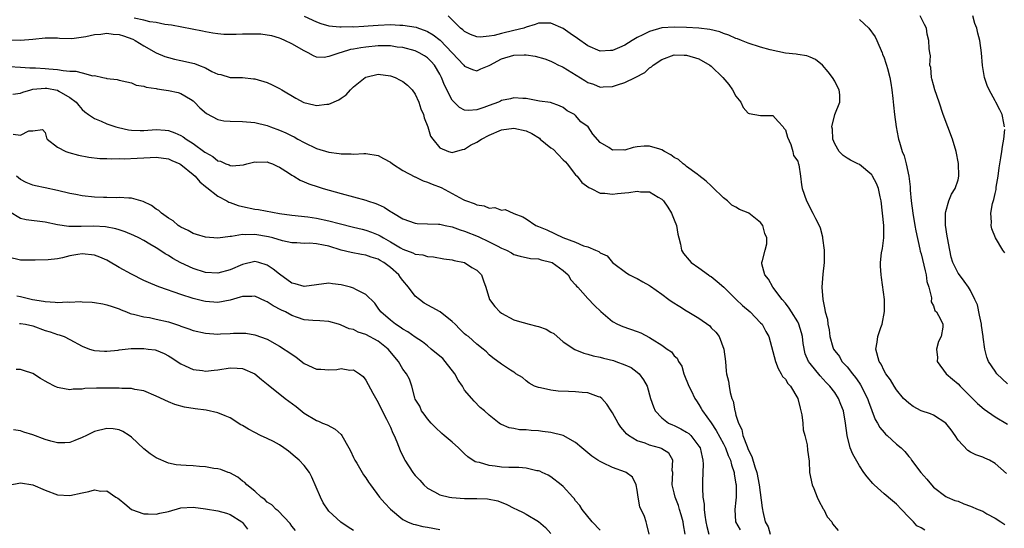
# Model space of a CAD drawing. Units: inches. Extents: x 2616000 to 2619000, y 1515000 to 1518000.
# Drawn here: x 2618021 to 2618180, y 1516070 to 1516152 of the extents above; entities that cross this region are included whole.
import ezdxf

# ---------------------------------------------------------------- set-up
doc = ezdxf.new("R2010")
doc.units = ezdxf.units.IN
doc.header["$MEASUREMENT"] = 0
doc.layers.add('LD26161515_2ft', color=93, linetype='Continuous')

msp = doc.modelspace()

# ---------------------------------------------------------------- linework, layer by layer
at = {"layer": 'LD26161515_2ft'}
for points, elevation in [([(2618167.63, 1516069.63), (2618167, 1516070.01), (2618166.33, 1516070.33), (2618165.76, 1516071), (2618165, 1516071.75), (2618163.85, 1516073), (2618163, 1516073.88), (2618162.38, 1516074.38), (2618161, 1516075.54), (2618159.38, 1516077), (2618159.19, 1516077.19), (2618158.27, 1516078.27), (2618157.74, 1516079), (2618157, 1516080.07), (2618155.94, 1516081.94), (2618155.53, 1516083), (2618155.01, 1516085.01), (2618154.77, 1516087), (2618154.41, 1516089), (2618154.01, 1516090.01), (2618153.63, 1516091), (2618153, 1516091.95), (2618152.24, 1516093), (2618151.6, 1516093.6), (2618150.64, 1516094.64), (2618149, 1516096.65), (2618148.76, 1516097), (2618148.24, 1516098.24), (2618147.9, 1516099.9), (2618147.76, 1516101), (2618147.62, 1516101.62), (2618147.19, 1516103), (2618147, 1516103.38), (2618145.98, 1516105), (2618145.62, 1516105.62), (2618145, 1516106.42), (2618144.5, 1516107), (2618142.96, 1516109), (2618142.29, 1516110.29), (2618141.66, 1516111), (2618141.21, 1516112.79), (2618141.21, 1516113), (2618141.32, 1516113.32), (2618141.75, 1516115), (2618141.98, 1516116.02), (2618142.02, 1516117), (2618141.7, 1516117.7), (2618141.37, 1516119), (2618141, 1516119.47), (2618139.09, 1516121), (2618139, 1516121.05), (2618137.59, 1516121.59), (2618137, 1516121.96), (2618136.31, 1516122.31), (2618135.6, 1516123), (2618135, 1516123.49), (2618133.2, 1516125.2), (2618133, 1516125.41), (2618132.19, 1516126.19), (2618131, 1516127.11), (2618130.68, 1516127.32), (2618129, 1516128.55), (2618128.78, 1516128.78), (2618128.44, 1516129), (2618127.68, 1516129.68), (2618127, 1516130.05), (2618126.46, 1516130.46), (2618125.4, 1516131), (2618125, 1516131.26), (2618124.65, 1516131.35), (2618123, 1516131.88), (2618122.14, 1516131.86), (2618121, 1516131.75), (2618120.34, 1516131.66), (2618119, 1516131.22), (2618118.73, 1516131.27), (2618117, 1516131.2), (2618116.36, 1516131.64), (2618115, 1516132.46), (2618113.8, 1516133.8), (2618113.03, 1516135), (2618111.83, 1516135.83), (2618111, 1516136.84), (2618110.81, 1516137), (2618109.61, 1516137.61), (2618109, 1516138.13), (2618108.38, 1516138.38), (2618106.91, 1516138.91), (2618105.16, 1516139.16), (2618103, 1516139.56), (2618102.42, 1516139.58), (2618101, 1516139.69), (2618100.46, 1516139.54), (2618099, 1516139.24), (2618098.84, 1516139.16), (2618098.49, 1516139), (2618097, 1516138.46), (2618096.13, 1516138.13), (2618095, 1516137.74), (2618093.65, 1516137.65), (2618093, 1516137.71), (2618092.15, 1516138.15), (2618091, 1516139.34), (2618089.75, 1516141.75), (2618089.28, 1516143), (2618089, 1516143.54), (2618088.13, 1516145), (2618087.59, 1516145.59), (2618087, 1516146.19), (2618086.5, 1516146.5), (2618085.65, 1516147), (2618085, 1516147.3), (2618083, 1516147.82), (2618082.08, 1516147.92), (2618081, 1516148.1), (2618079.91, 1516148.09), (2618079, 1516148.12), (2618077, 1516147.92), (2618076.19, 1516147.81), (2618075, 1516147.57), (2618074.5, 1516147.5), (2618073, 1516147.05), (2618072.77, 1516147), (2618071, 1516146.37), (2618070.25, 1516146.25), (2618069, 1516146.3), (2618068.5, 1516146.5), (2618067.64, 1516147), (2618067, 1516147.28), (2618065, 1516148.45), (2618063.88, 1516149), (2618063.25, 1516149.25), (2618063, 1516149.37), (2618061.73, 1516149.73), (2618061, 1516149.87), (2618059.99, 1516149.99), (2618059, 1516150.01), (2618057, 1516150), (2618055.95, 1516149.95), (2618053.96, 1516149.96), (2618053, 1516150.04), (2618052.16, 1516150.16), (2618051, 1516150.37), (2618050.49, 1516150.49), (2618048.83, 1516150.83), (2618045.49, 1516151.49), (2618044.4, 1516151.6), (2618043, 1516151.88), (2618042, 1516152), (2618041, 1516152.26), (2618039.42, 1516152.58)], 8512), ([(2618067, 1516152.95), (2618069, 1516151.98), (2618069.72, 1516151.72), (2618071, 1516151.36), (2618072.78, 1516151.22), (2618073, 1516151.18), (2618074.77, 1516151.23), (2618075, 1516151.21), (2618076.67, 1516151.33), (2618077.36, 1516151.36), (2618079, 1516151.49), (2618081, 1516151.56), (2618082.52, 1516151.48), (2618083, 1516151.48), (2618085.16, 1516151.16), (2618085.52, 1516151), (2618086.62, 1516150.62), (2618087, 1516150.45), (2618087.91, 1516149.91), (2618089.03, 1516149.03), (2618091, 1516147), (2618092.86, 1516145), (2618093, 1516144.81), (2618094.29, 1516144.29), (2618095, 1516144.09), (2618095.63, 1516144.37), (2618097, 1516144.94), (2618097.09, 1516145), (2618099, 1516146), (2618101, 1516146.62), (2618102.65, 1516146.65), (2618103, 1516146.64), (2618104.42, 1516146.42), (2618106, 1516146), (2618107, 1516145.61), (2618107.42, 1516145.42), (2618108.24, 1516145), (2618108.75, 1516144.75), (2618109, 1516144.64), (2618112.51, 1516142.51), (2618113, 1516142.17), (2618113.88, 1516141.88), (2618115, 1516141.43), (2618115.46, 1516141.46), (2618117, 1516141.51), (2618117.81, 1516141.81), (2618119, 1516142.19), (2618120.64, 1516143), (2618122.2, 1516143.8), (2618123, 1516144.56), (2618123.28, 1516144.72), (2618123.6, 1516145), (2618125, 1516145.88), (2618127, 1516146.64), (2618128.61, 1516146.61), (2618129, 1516146.62), (2618131, 1516146.03), (2618132.78, 1516145), (2618133, 1516144.84), (2618134.89, 1516143), (2618135.85, 1516141.85), (2618136.46, 1516141), (2618137, 1516139.97), (2618137.77, 1516139), (2618138.15, 1516138.15), (2618139, 1516137.21), (2618139.15, 1516137.15), (2618141, 1516136.83), (2618143, 1516136.83), (2618143.85, 1516135.85), (2618144.66, 1516135), (2618144.78, 1516134.78), (2618145, 1516134.52), (2618145.33, 1516133.33), (2618145.89, 1516132.11), (2618146.22, 1516131), (2618146.35, 1516130.35), (2618147, 1516129.41), (2618147.09, 1516129.09), (2618147.13, 1516129), (2618147.18, 1516128.82), (2618147.48, 1516127), (2618147.62, 1516125.62), (2618147.75, 1516125), (2618148.41, 1516123), (2618148.63, 1516122.63), (2618149, 1516121.81), (2618149.45, 1516121), (2618149.87, 1516120.13), (2618150.48, 1516119), (2618150.63, 1516118.63), (2618151, 1516117.18), (2618151.05, 1516117.05), (2618151.05, 1516116.95), (2618151.31, 1516115), (2618151.31, 1516113.31), (2618151.29, 1516113), (2618151.1, 1516111.1), (2618150.93, 1516109), (2618151.06, 1516107), (2618151.42, 1516105.42), (2618151.47, 1516105), (2618151.81, 1516103.81), (2618151.87, 1516103), (2618152.12, 1516102.12), (2618152.2, 1516101), (2618152.7, 1516099.3), (2618152.81, 1516099), (2618153, 1516098.71), (2618153.77, 1516097.77), (2618154.17, 1516097), (2618155, 1516096.12), (2618155.88, 1516095), (2618156.39, 1516094.39), (2618157, 1516093.48), (2618157.21, 1516093.21), (2618158.3, 1516091), (2618158.47, 1516090.47), (2618159.58, 1516087.58), (2618159.94, 1516087), (2618160.3, 1516086.3), (2618161, 1516085.48), (2618161.23, 1516085.23), (2618161.51, 1516085), (2618163, 1516083.61), (2618163.76, 1516083), (2618164.38, 1516082.38), (2618165, 1516081.57), (2618165.29, 1516081.29), (2618165.48, 1516081), (2618166.99, 1516079), (2618167.94, 1516077.94), (2618168.68, 1516077), (2618169, 1516076.62), (2618171, 1516075.13), (2618171.25, 1516075), (2618172.48, 1516074.48), (2618173, 1516074.33), (2618173.92, 1516073.92), (2618175, 1516073.56), (2618176.28, 1516073), (2618177, 1516072.71), (2618177.69, 1516072.31), (2618179, 1516071.62), (2618179.96, 1516071), (2618180.58, 1516070.58)], 8510), ([(2618180.83, 1516078.84), (2618179, 1516080.46), (2618178.09, 1516081), (2618177.33, 1516081.33), (2618177, 1516081.5), (2618175.86, 1516081.86), (2618175, 1516082.27), (2618174.57, 1516082.57), (2618173, 1516084.23), (2618172.51, 1516085), (2618171.89, 1516085.89), (2618171, 1516087.01), (2618169, 1516088.29), (2618168.51, 1516088.51), (2618167, 1516089), (2618165.71, 1516089.71), (2618165, 1516090.2), (2618164.58, 1516090.58), (2618164.18, 1516091), (2618163, 1516092.41), (2618162.62, 1516093), (2618162.03, 1516094.03), (2618161.3, 1516095), (2618161, 1516095.49), (2618160.52, 1516096.52), (2618160.19, 1516097), (2618159.65, 1516099), (2618159.91, 1516100.09), (2618160.01, 1516101), (2618160.49, 1516102.49), (2618160.68, 1516103), (2618161.08, 1516105.08), (2618161.05, 1516107), (2618160.6, 1516110.6), (2618160.52, 1516111), (2618160.43, 1516112.43), (2618160.42, 1516113), (2618160.59, 1516114.59), (2618160.74, 1516115.26), (2618160.96, 1516117), (2618160.96, 1516119), (2618160.75, 1516121), (2618160.52, 1516123), (2618160.36, 1516123.64), (2618160.08, 1516125), (2618159.79, 1516125.79), (2618159.14, 1516127), (2618159, 1516127.2), (2618157, 1516128.89), (2618156.74, 1516129), (2618155.59, 1516129.59), (2618155, 1516129.94), (2618154.37, 1516130.37), (2618153.74, 1516131), (2618153, 1516132.23), (2618152.7, 1516133), (2618152.64, 1516134.64), (2618152.54, 1516135), (2618153, 1516136.97), (2618153.83, 1516139), (2618153.82, 1516140.18), (2618153.73, 1516141), (2618153.46, 1516141.46), (2618153, 1516142.39), (2618152.67, 1516143), (2618151.93, 1516143.93), (2618151, 1516144.96), (2618149.88, 1516145.88), (2618149, 1516146.26), (2618148.49, 1516146.49), (2618147, 1516146.7), (2618146.78, 1516146.78), (2618145, 1516146.95), (2618142.53, 1516147.47), (2618141, 1516147.91), (2618139, 1516148.53), (2618137.9, 1516149), (2618137.25, 1516149.25), (2618137, 1516149.32), (2618135.83, 1516149.83), (2618135, 1516150.12), (2618134.36, 1516150.36), (2618132.76, 1516150.76), (2618130.98, 1516150.98), (2618129, 1516151.09), (2618127, 1516151.16), (2618124.98, 1516151.02), (2618123, 1516150.44), (2618121.88, 1516149.88), (2618121, 1516149.47), (2618120.15, 1516149), (2618119, 1516148.25), (2618118.13, 1516147.87), (2618117, 1516147.34), (2618116.66, 1516147.34), (2618115, 1516147.25), (2618113, 1516148.11), (2618111.31, 1516149.31), (2618110.1, 1516150.1), (2618109, 1516150.93), (2618107, 1516151.81), (2618105, 1516151.79), (2618104.42, 1516151.58), (2618103, 1516151.15), (2618102.61, 1516151), (2618101, 1516150.58), (2618099, 1516150.11), (2618097.79, 1516149.79), (2618097, 1516149.67), (2618095.52, 1516149.52), (2618095, 1516149.56), (2618093.97, 1516149.97), (2618093, 1516150.44), (2618092.72, 1516150.72), (2618092.36, 1516151), (2618090.35, 1516153)], 8508), ([(2618157, 1516152.41), (2618158.52, 1516151), (2618159.58, 1516149.58), (2618159.85, 1516149), (2618160.69, 1516147), (2618160.75, 1516146.75), (2618161, 1516146.15), (2618161.31, 1516145.31), (2618161.42, 1516145), (2618161.58, 1516144.42), (2618161.95, 1516143), (2618162.08, 1516142.08), (2618162.26, 1516141), (2618162.41, 1516139.59), (2618162.51, 1516138.51), (2618162.71, 1516137), (2618162.99, 1516134.99), (2618163.29, 1516133.29), (2618163.36, 1516133), (2618163.5, 1516132.5), (2618163.95, 1516131), (2618164.27, 1516130.27), (2618164.61, 1516129), (2618165.03, 1516127), (2618165.25, 1516125.25), (2618165.26, 1516124.74), (2618165.42, 1516123), (2618165.65, 1516121), (2618165.99, 1516119), (2618166.13, 1516118.13), (2618166.81, 1516115.19), (2618166.87, 1516114.87), (2618167, 1516114.41), (2618167.66, 1516111.66), (2618167.84, 1516111), (2618167.96, 1516109.96), (2618168.27, 1516109), (2618168.7, 1516107.3), (2618168.66, 1516106.66), (2618169, 1516106.01), (2618169.25, 1516105.25), (2618169.5, 1516105), (2618170.16, 1516103.84), (2618170.55, 1516103), (2618170.52, 1516102.53), (2618170.27, 1516101), (2618169.81, 1516100.19), (2618169.51, 1516099), (2618169.65, 1516097.65), (2618169.63, 1516097), (2618171.05, 1516095), (2618172.1, 1516094.1), (2618173, 1516093.35), (2618173.33, 1516093), (2618175.35, 1516091), (2618176.15, 1516090.15), (2618177.24, 1516089.24), (2618179, 1516088.03), (2618181, 1516086.85)], 8506), ([(2618181, 1516093.38), (2618180.16, 1516094.16), (2618179.3, 1516095), (2618179, 1516095.41), (2618177.96, 1516097), (2618177.66, 1516097.66), (2618177.32, 1516099), (2618177.09, 1516100.91), (2618177.05, 1516101.05), (2618176.81, 1516102.81), (2618176.81, 1516103), (2618176.5, 1516104.5), (2618176.13, 1516106.13), (2618175.74, 1516107), (2618175, 1516108.48), (2618174.69, 1516109), (2618174.01, 1516110.01), (2618173.21, 1516111), (2618173, 1516111.31), (2618172.18, 1516113), (2618171.9, 1516113.9), (2618171.65, 1516115), (2618171.27, 1516117), (2618171.26, 1516117.26), (2618170.96, 1516119.04), (2618170.95, 1516121), (2618171, 1516121.27), (2618171.49, 1516123), (2618171.93, 1516124.07), (2618172.55, 1516125), (2618173, 1516126.42), (2618173.13, 1516127), (2618173.05, 1516129.05), (2618172.69, 1516131), (2618172.1, 1516133), (2618170.57, 1516137), (2618169.92, 1516139), (2618169.23, 1516141), (2618169, 1516141.82), (2618168.77, 1516142.77), (2618168.7, 1516143), (2618168.58, 1516144.58), (2618168.45, 1516145), (2618168.52, 1516146.52), (2618168.4, 1516147), (2618168.32, 1516147.68), (2618168.29, 1516149), (2618168.02, 1516150.02), (2618167.89, 1516151), (2618167.57, 1516151.57), (2618166.88, 1516153)], 8504), ([(2618180.55, 1516135), (2618180.41, 1516135.59), (2618180.16, 1516137), (2618179.76, 1516137.76), (2618179.15, 1516139), (2618179, 1516139.23), (2618178.04, 1516141), (2618177.7, 1516141.7), (2618177.28, 1516143), (2618176.94, 1516144.94), (2618176.8, 1516147), (2618176.55, 1516149), (2618176.19, 1516150.19), (2618176.04, 1516151), (2618175.74, 1516151.74), (2618175.41, 1516153)], 8502), ([(2618019, 1516149.11), (2618021, 1516149.02), (2618023, 1516149.2), (2618025, 1516149.43), (2618027, 1516149.39), (2618027.35, 1516149.35), (2618029.31, 1516149.31), (2618031.62, 1516149.62), (2618033, 1516149.95), (2618034.02, 1516150.02), (2618035, 1516150.17), (2618036.03, 1516150.03), (2618037, 1516149.93), (2618037.72, 1516149.72), (2618039.2, 1516149.2), (2618039.59, 1516149), (2618041, 1516148.14), (2618043, 1516147), (2618044.4, 1516146.4), (2618045, 1516146.2), (2618045.96, 1516145.96), (2618047, 1516145.76), (2618049.24, 1516145.24), (2618049.87, 1516145), (2618051, 1516144.53), (2618052.04, 1516143.96), (2618053, 1516143.53), (2618053.47, 1516143.47), (2618055, 1516142.99), (2618057, 1516143.01), (2618058.79, 1516142.79), (2618059, 1516142.77), (2618061, 1516142.16), (2618061.81, 1516141.81), (2618063, 1516141.22), (2618063.35, 1516141), (2618065.63, 1516139.63), (2618066.96, 1516138.96), (2618068.58, 1516138.58), (2618069, 1516138.46), (2618070.67, 1516138.67), (2618071, 1516138.67), (2618072.63, 1516139.37), (2618073, 1516139.65), (2618073.82, 1516140.18), (2618074.51, 1516141), (2618075, 1516141.47), (2618076.89, 1516143), (2618077, 1516143.06), (2618079, 1516143.5), (2618081, 1516143.28), (2618081.75, 1516143), (2618082.55, 1516142.55), (2618083, 1516142.34), (2618083.75, 1516141.75), (2618084.51, 1516141), (2618085, 1516140.31), (2618085.6, 1516139), (2618085.93, 1516137.93), (2618086.34, 1516137), (2618086.44, 1516136.44), (2618087.05, 1516135), (2618087.48, 1516133.48), (2618087.84, 1516133), (2618089, 1516131.59), (2618090.41, 1516131), (2618091, 1516130.83), (2618092.67, 1516131.33), (2618093, 1516131.35), (2618093.98, 1516132.02), (2618095, 1516132.5), (2618095.74, 1516133), (2618097, 1516133.66), (2618099, 1516134.5), (2618101, 1516134.78), (2618103, 1516134.34), (2618103.91, 1516133.91), (2618105.14, 1516133.14), (2618105.28, 1516133), (2618107, 1516131.61), (2618107.37, 1516131.37), (2618109, 1516129.65), (2618109.34, 1516129.34), (2618109.63, 1516129), (2618111, 1516127.24), (2618111.25, 1516127), (2618111.99, 1516125.99), (2618113.16, 1516125.16), (2618113.5, 1516125), (2618115, 1516124.23), (2618115.76, 1516124.24), (2618117, 1516124.07), (2618117.8, 1516124.2), (2618119, 1516124.32), (2618119.64, 1516124.36), (2618121, 1516124.58), (2618121.53, 1516124.47), (2618123, 1516124.47), (2618124.41, 1516123.59), (2618125, 1516123.27), (2618125.24, 1516123), (2618125.97, 1516121.97), (2618126.56, 1516121), (2618127, 1516119.94), (2618127.36, 1516119), (2618127.59, 1516117.59), (2618127.72, 1516117), (2618127.99, 1516116.01), (2618128.18, 1516115), (2618128.49, 1516114.49), (2618129.39, 1516113.39), (2618129.76, 1516113), (2618131, 1516112.16), (2618132.56, 1516111), (2618132.82, 1516110.82), (2618133, 1516110.72), (2618133.96, 1516109.96), (2618135.02, 1516109.02), (2618137.03, 1516107), (2618138.07, 1516106.07), (2618139.32, 1516105), (2618141, 1516103.24), (2618141.22, 1516103), (2618141.84, 1516101.84), (2618142.32, 1516101), (2618143, 1516098.6), (2618143.39, 1516097), (2618143.84, 1516095.84), (2618144.34, 1516095), (2618144.55, 1516094.55), (2618145, 1516094.09), (2618145.43, 1516093.43), (2618145.84, 1516093), (2618147.05, 1516091), (2618147.39, 1516089.39), (2618147.51, 1516089), (2618147.66, 1516088.34), (2618147.83, 1516087), (2618147.91, 1516085.91), (2618148.17, 1516085), (2618148.54, 1516083.46), (2618148.61, 1516082.61), (2618148.84, 1516080.84), (2618148.91, 1516079), (2618149.33, 1516077), (2618149.6, 1516076.4), (2618150.18, 1516075), (2618150.41, 1516074.41), (2618151.13, 1516073.13), (2618151.26, 1516073), (2618151.8, 1516071.8), (2618152.54, 1516071), (2618152.66, 1516070.66), (2618153.59, 1516069.59)], 8514), ([(2618019.21, 1516144.79), (2618021, 1516144.64), (2618022.53, 1516144.53), (2618023, 1516144.56), (2618023.45, 1516144.55), (2618025, 1516144.46), (2618025.62, 1516144.38), (2618027, 1516144.27), (2618027.9, 1516144.1), (2618029, 1516144.01), (2618029.99, 1516143.99), (2618031, 1516143.72), (2618032.72, 1516143.28), (2618033, 1516143.31), (2618034.35, 1516143), (2618034.89, 1516142.89), (2618035, 1516142.83), (2618036.66, 1516142.66), (2618037, 1516142.54), (2618038.27, 1516142.27), (2618039, 1516142.13), (2618039.77, 1516141.77), (2618041, 1516141.58), (2618041.4, 1516141.4), (2618043, 1516141.18), (2618043.14, 1516141.14), (2618044.23, 1516141), (2618045, 1516140.88), (2618046.54, 1516140.54), (2618047, 1516140.39), (2618048.55, 1516139.45), (2618049, 1516139.2), (2618049.21, 1516139), (2618050.08, 1516138.08), (2618051.15, 1516137.15), (2618053, 1516136.19), (2618053.99, 1516135.99), (2618055, 1516135.89), (2618057, 1516135.86), (2618059, 1516135.71), (2618061, 1516135.22), (2618061.55, 1516135), (2618063, 1516134.48), (2618064.04, 1516134.04), (2618065, 1516133.53), (2618065.37, 1516133.37), (2618065.99, 1516133), (2618067, 1516132.44), (2618069, 1516131.51), (2618071, 1516130.89), (2618072.68, 1516130.68), (2618073, 1516130.6), (2618074.62, 1516130.62), (2618075, 1516130.57), (2618076.68, 1516130.68), (2618077, 1516130.67), (2618079, 1516130.34), (2618079.85, 1516129.85), (2618081, 1516129.26), (2618081.34, 1516129), (2618083, 1516127.92), (2618084.91, 1516126.91), (2618085, 1516126.88), (2618086.26, 1516126.26), (2618087, 1516126.04), (2618087.73, 1516125.73), (2618089.18, 1516125.18), (2618091, 1516124.21), (2618092.77, 1516123.23), (2618093, 1516123.12), (2618093.29, 1516123), (2618094.57, 1516122.57), (2618095, 1516122.34), (2618096.2, 1516122.2), (2618097, 1516121.82), (2618097.92, 1516121.92), (2618099, 1516121.52), (2618099.6, 1516121.6), (2618100.87, 1516121), (2618101, 1516120.97), (2618102.42, 1516120.42), (2618103, 1516120.08), (2618104.53, 1516119), (2618105, 1516118.83), (2618106.31, 1516118.31), (2618108.94, 1516117.06), (2618111, 1516116.33), (2618112.27, 1516115.73), (2618113, 1516115.53), (2618114.25, 1516115), (2618114.79, 1516114.79), (2618115, 1516114.56), (2618116.1, 1516114.1), (2618116.99, 1516113), (2618119.29, 1516111.29), (2618119.76, 1516111), (2618120.61, 1516110.61), (2618121, 1516110.4), (2618121.89, 1516109.89), (2618123, 1516109.29), (2618123.16, 1516109.16), (2618125, 1516107.87), (2618126.13, 1516107), (2618126.65, 1516106.65), (2618127.89, 1516105.89), (2618129, 1516105.17), (2618129.11, 1516105.11), (2618131, 1516103.97), (2618132.74, 1516102.74), (2618133, 1516102.45), (2618133.75, 1516101.75), (2618134.26, 1516101), (2618135.04, 1516099), (2618135.32, 1516097), (2618135.42, 1516095.42), (2618135.48, 1516095), (2618135.78, 1516093.78), (2618135.87, 1516093), (2618136.05, 1516091.95), (2618136.35, 1516091), (2618136.54, 1516090.54), (2618136.79, 1516089), (2618136.86, 1516088.86), (2618137, 1516088.28), (2618137.39, 1516087), (2618137.96, 1516085.96), (2618138.12, 1516085), (2618138.8, 1516083.2), (2618139, 1516082.73), (2618139.59, 1516081.59), (2618140.07, 1516079.93), (2618140.37, 1516079), (2618140.77, 1516077), (2618141.27, 1516073.27), (2618141.29, 1516073), (2618141.35, 1516072.65), (2618141.74, 1516071), (2618142.2, 1516070.2), (2618142.53, 1516069)], 8516), ([(2618019.74, 1516140.26), (2618021, 1516140.43), (2618021.37, 1516140.63), (2618022.67, 1516141), (2618023, 1516141.08), (2618025, 1516141.28), (2618025.25, 1516141.25), (2618026.94, 1516140.94), (2618027, 1516140.93), (2618027.22, 1516140.78), (2618029, 1516139.76), (2618030.02, 1516139), (2618030.45, 1516138.45), (2618031, 1516137.81), (2618031.42, 1516137.42), (2618032.02, 1516137), (2618033, 1516136.36), (2618034.09, 1516135.91), (2618035, 1516135.49), (2618036.45, 1516135), (2618036.87, 1516134.87), (2618038.52, 1516134.52), (2618039, 1516134.45), (2618040.39, 1516134.39), (2618041, 1516134.39), (2618043, 1516134.55), (2618044.46, 1516134.46), (2618045, 1516134.41), (2618046.04, 1516134.04), (2618047, 1516133.6), (2618047.38, 1516133.38), (2618047.88, 1516133), (2618049, 1516132.29), (2618050.91, 1516130.91), (2618051, 1516130.82), (2618052.19, 1516130.19), (2618053, 1516129.49), (2618053.41, 1516129.41), (2618054.32, 1516129), (2618054.83, 1516128.83), (2618055, 1516128.72), (2618055.32, 1516128.68), (2618057.16, 1516128.83), (2618057.68, 1516129), (2618059, 1516129.31), (2618059.29, 1516129.29), (2618061, 1516129.32), (2618061.22, 1516129.22), (2618061.88, 1516129), (2618062.61, 1516128.61), (2618063, 1516128.46), (2618064.46, 1516127.54), (2618065, 1516127.17), (2618065.31, 1516127), (2618066.35, 1516126.35), (2618067, 1516126.1), (2618067.75, 1516125.75), (2618069.25, 1516125.25), (2618070.08, 1516125), (2618073, 1516124.19), (2618075, 1516123.68), (2618077, 1516123.1), (2618077.27, 1516123), (2618078.59, 1516122.59), (2618079, 1516122.39), (2618079.99, 1516121.99), (2618081, 1516121.29), (2618081.19, 1516121.19), (2618081.45, 1516121), (2618083, 1516120.11), (2618085, 1516119.38), (2618085.34, 1516119.34), (2618087, 1516119.27), (2618088.77, 1516119.23), (2618089, 1516119.2), (2618089.87, 1516119), (2618091, 1516118.78), (2618092.31, 1516118.31), (2618093, 1516118.1), (2618095.22, 1516117.22), (2618097, 1516116.39), (2618098.3, 1516115.7), (2618099, 1516115.36), (2618099.82, 1516115), (2618100.59, 1516114.59), (2618101, 1516114.33), (2618102.03, 1516114.04), (2618103.67, 1516113.67), (2618105, 1516113.6), (2618105.44, 1516113.44), (2618107, 1516113.08), (2618107.18, 1516113), (2618109, 1516111.7), (2618109.8, 1516111), (2618110.22, 1516110.22), (2618111, 1516109.42), (2618111.17, 1516109.17), (2618111.35, 1516109), (2618113, 1516107.16), (2618114.06, 1516106.06), (2618115.1, 1516105.1), (2618117, 1516103.44), (2618117.79, 1516103), (2618118.63, 1516102.63), (2618121, 1516101.84), (2618121.6, 1516101.6), (2618123, 1516100.87), (2618123.4, 1516100.6), (2618125, 1516099.6), (2618125.84, 1516099), (2618126.53, 1516098.53), (2618127, 1516097.92), (2618127.49, 1516097.49), (2618127.7, 1516097), (2618128.2, 1516096.2), (2618128.57, 1516095), (2618129.36, 1516093), (2618129.74, 1516092.26), (2618130.33, 1516091), (2618130.59, 1516090.59), (2618131, 1516090.03), (2618131.38, 1516089.38), (2618131.58, 1516089), (2618133, 1516087.05), (2618133.81, 1516085.81), (2618135, 1516083.63), (2618135.32, 1516083), (2618135.75, 1516081.75), (2618136.12, 1516081), (2618136.26, 1516080.26), (2618136.7, 1516079), (2618136.72, 1516078.72), (2618137, 1516077.13), (2618137.02, 1516076.98), (2618137.04, 1516075), (2618137, 1516074.49), (2618136.83, 1516073), (2618136.92, 1516071), (2618137.68, 1516069.68)], 8518), ([(2618019.8, 1516133.8), (2618021, 1516133.62), (2618022.34, 1516134.34), (2618023, 1516134.34), (2618024.55, 1516134.55), (2618025, 1516134.05), (2618025.2, 1516133.2), (2618025.33, 1516133), (2618027, 1516131.7), (2618028.37, 1516131), (2618028.83, 1516130.83), (2618030.39, 1516130.39), (2618032.06, 1516130.06), (2618033.86, 1516129.86), (2618035, 1516129.86), (2618035.8, 1516129.8), (2618037, 1516129.85), (2618037.82, 1516129.82), (2618039.91, 1516129.91), (2618041, 1516129.97), (2618042.04, 1516130.04), (2618043, 1516130.07), (2618045, 1516129.8), (2618045.54, 1516129.54), (2618046.84, 1516129), (2618047, 1516128.91), (2618049, 1516127.28), (2618049.3, 1516127), (2618050.06, 1516126.06), (2618051, 1516125.35), (2618051.19, 1516125.19), (2618053, 1516123.78), (2618054.46, 1516123), (2618054.79, 1516122.79), (2618055, 1516122.74), (2618056.27, 1516122.27), (2618057, 1516122.1), (2618059, 1516121.67), (2618059.59, 1516121.59), (2618063, 1516120.97), (2618065, 1516120.68), (2618067.61, 1516120.39), (2618069, 1516120.2), (2618071, 1516119.76), (2618072.69, 1516119.31), (2618075, 1516118.76), (2618076.4, 1516118.4), (2618077, 1516118.26), (2618077.92, 1516117.92), (2618079, 1516117.48), (2618079.33, 1516117.33), (2618079.83, 1516117), (2618081, 1516116.34), (2618082.6, 1516115.4), (2618083, 1516115.18), (2618084.6, 1516114.6), (2618085, 1516114.35), (2618086.24, 1516114.24), (2618087, 1516113.97), (2618087.94, 1516113.94), (2618089.63, 1516113.63), (2618091, 1516113.44), (2618091.32, 1516113.32), (2618093, 1516113), (2618094.2, 1516112.2), (2618095, 1516111.77), (2618095.73, 1516111), (2618096.04, 1516110.05), (2618096.42, 1516109), (2618097.02, 1516107), (2618097.88, 1516105.88), (2618098.7, 1516105), (2618099, 1516104.79), (2618101, 1516103.74), (2618101.55, 1516103.55), (2618103.45, 1516103), (2618104.72, 1516102.72), (2618105, 1516102.64), (2618106.22, 1516102.22), (2618107, 1516101.73), (2618107.49, 1516101.49), (2618109, 1516100.16), (2618110.9, 1516098.9), (2618112.32, 1516098.32), (2618113, 1516098.19), (2618113.87, 1516097.87), (2618115, 1516097.66), (2618115.51, 1516097.51), (2618117.13, 1516097.13), (2618117.52, 1516097), (2618119, 1516096.46), (2618119.98, 1516095.98), (2618121, 1516095.25), (2618121.3, 1516095), (2618122.03, 1516094.03), (2618122.58, 1516093), (2618123.16, 1516091), (2618123.63, 1516089.63), (2618123.89, 1516089), (2618125, 1516087.85), (2618126.08, 1516087), (2618126.71, 1516086.71), (2618127, 1516086.61), (2618128.08, 1516086.08), (2618129, 1516085.55), (2618129.33, 1516085.33), (2618129.67, 1516085), (2618131, 1516083.28), (2618131.17, 1516083), (2618131.49, 1516081.49), (2618131.63, 1516081), (2618131.68, 1516080.32), (2618131.58, 1516077.58), (2618131.58, 1516077), (2618131.56, 1516076.44), (2618131.65, 1516075), (2618131.84, 1516073.84), (2618131.84, 1516073), (2618131.93, 1516072.07), (2618132.12, 1516071), (2618132.27, 1516070.27), (2618132.6, 1516069)], 8520), ([(2618180.58, 1516114.58), (2618180.25, 1516115), (2618179.07, 1516117), (2618178.49, 1516118.49), (2618178.38, 1516119), (2618178.45, 1516119.55), (2618178.33, 1516121), (2618178.6, 1516122.6), (2618178.8, 1516123.2), (2618179, 1516124.2), (2618179.17, 1516124.83), (2618179.2, 1516125.2), (2618179.5, 1516127), (2618179.66, 1516128.34), (2618179.77, 1516129), (2618179.95, 1516129.95), (2618180.1, 1516131), (2618180.19, 1516131.81), (2618180.42, 1516133), (2618180.56, 1516134.56)], 8502), ([(2618128.75, 1516069), (2618128.49, 1516070.49), (2618128.42, 1516071), (2618128.13, 1516072.13), (2618127.86, 1516073), (2618127.67, 1516073.67), (2618127.15, 1516075), (2618127, 1516075.68), (2618126.68, 1516077), (2618126.74, 1516079), (2618126.68, 1516079.32), (2618126.78, 1516081), (2618126.11, 1516082.11), (2618125, 1516082.82), (2618124.9, 1516082.9), (2618124.59, 1516083), (2618123, 1516083.44), (2618122.26, 1516083.74), (2618121, 1516084.14), (2618119.57, 1516085), (2618119.26, 1516085.26), (2618119, 1516085.6), (2618118.34, 1516086.34), (2618117.9, 1516087), (2618117, 1516088.65), (2618116.76, 1516089), (2618116.08, 1516090.08), (2618115.25, 1516091), (2618115, 1516091.2), (2618114.73, 1516091.27), (2618113, 1516091.89), (2618112.06, 1516091.94), (2618111, 1516092.07), (2618109.86, 1516092.14), (2618108.19, 1516092.19), (2618107, 1516092.35), (2618105.3, 1516092.7), (2618105, 1516092.74), (2618104.33, 1516093), (2618103.48, 1516093.48), (2618103, 1516093.83), (2618102.38, 1516094.38), (2618101.3, 1516095), (2618101.16, 1516095.16), (2618101, 1516095.23), (2618100.43, 1516095.57), (2618099, 1516096.54), (2618097.57, 1516097.57), (2618097, 1516098.07), (2618096.53, 1516098.53), (2618096.02, 1516099), (2618095, 1516099.8), (2618093.64, 1516101), (2618093.25, 1516101.25), (2618093, 1516101.48), (2618092.22, 1516102.22), (2618091.48, 1516103), (2618091, 1516103.43), (2618089.04, 1516105.04), (2618087.75, 1516105.75), (2618086.44, 1516106.44), (2618085.7, 1516107), (2618085, 1516107.58), (2618083.91, 1516109), (2618083, 1516110.08), (2618082.6, 1516110.6), (2618082.33, 1516111), (2618081, 1516112.21), (2618079.91, 1516113), (2618079.33, 1516113.33), (2618079, 1516113.55), (2618077.86, 1516113.86), (2618077, 1516114.21), (2618076.29, 1516114.29), (2618074.6, 1516114.61), (2618073, 1516115.02), (2618071, 1516115.65), (2618070.15, 1516115.85), (2618069, 1516116.06), (2618067.85, 1516116.15), (2618067, 1516116.12), (2618065.82, 1516116.18), (2618065, 1516116.19), (2618063.48, 1516116.52), (2618061.9, 1516117), (2618061.19, 1516117.19), (2618059, 1516117.54), (2618057.48, 1516117.48), (2618057, 1516117.53), (2618055.23, 1516117.23), (2618055, 1516117.25), (2618053, 1516116.98), (2618051, 1516117.1), (2618049.56, 1516117.56), (2618049, 1516117.73), (2618048.21, 1516118.21), (2618047, 1516118.73), (2618046.85, 1516118.85), (2618046.59, 1516119), (2618045.77, 1516119.77), (2618045, 1516120.18), (2618043.85, 1516121), (2618043.44, 1516121.44), (2618043, 1516121.68), (2618042.27, 1516122.27), (2618040.9, 1516122.9), (2618040.52, 1516123), (2618039, 1516123.44), (2618038.58, 1516123.42), (2618037, 1516123.54), (2618036.5, 1516123.51), (2618035, 1516123.55), (2618034.45, 1516123.55), (2618033, 1516123.62), (2618031, 1516123.81), (2618029.99, 1516124.01), (2618029, 1516124.19), (2618027, 1516124.69), (2618025, 1516125.12), (2618023.42, 1516125.42), (2618023, 1516125.54), (2618021.95, 1516125.95), (2618021, 1516126.46), (2618020.35, 1516127)], 8522), ([(2618122.93, 1516069), (2618122.56, 1516070.56), (2618122.43, 1516071), (2618122.15, 1516071.85), (2618121.42, 1516073.42), (2618121.13, 1516075), (2618121, 1516076.11), (2618120.84, 1516077), (2618120.23, 1516078.23), (2618119.22, 1516079), (2618119.07, 1516079.07), (2618117, 1516079.82), (2618115.42, 1516080.58), (2618115, 1516080.76), (2618114.6, 1516081), (2618113.64, 1516081.64), (2618111.99, 1516083), (2618111, 1516083.84), (2618108.99, 1516084.99), (2618107, 1516085.47), (2618105.65, 1516085.65), (2618105, 1516085.72), (2618103.78, 1516085.78), (2618103, 1516085.89), (2618101.93, 1516085.93), (2618101, 1516086.13), (2618100.25, 1516086.25), (2618099, 1516086.75), (2618098.84, 1516086.84), (2618098.59, 1516087), (2618097, 1516088.27), (2618096.21, 1516089), (2618095.55, 1516089.55), (2618094.54, 1516090.54), (2618094.18, 1516091), (2618093, 1516092.33), (2618092.64, 1516093), (2618091.94, 1516093.94), (2618091.42, 1516095), (2618089.84, 1516097), (2618089.46, 1516097.46), (2618089, 1516097.85), (2618087.58, 1516099), (2618087, 1516099.51), (2618086.16, 1516100.16), (2618085, 1516100.92), (2618083.8, 1516101.8), (2618083, 1516102.2), (2618082.55, 1516102.55), (2618081.81, 1516103), (2618081, 1516103.65), (2618079.41, 1516105), (2618079, 1516105.64), (2618078.44, 1516106.44), (2618077, 1516107.85), (2618075.38, 1516108.62), (2618075, 1516108.85), (2618074.52, 1516109), (2618073, 1516109.41), (2618071.57, 1516109.57), (2618071, 1516109.66), (2618067, 1516109.15), (2618065.56, 1516109.56), (2618065, 1516109.69), (2618063, 1516111.11), (2618061.96, 1516111.96), (2618061, 1516112.59), (2618059.67, 1516113), (2618059, 1516113.17), (2618057, 1516112.69), (2618055, 1516111.8), (2618053, 1516111.28), (2618051, 1516111.42), (2618049, 1516112.06), (2618046.98, 1516112.98), (2618045.69, 1516113.69), (2618045, 1516114.14), (2618044.44, 1516114.44), (2618043.62, 1516115), (2618043, 1516115.4), (2618041.99, 1516116.01), (2618041, 1516116.58), (2618040.19, 1516117), (2618039.39, 1516117.39), (2618038, 1516118), (2618037, 1516118.3), (2618036.47, 1516118.47), (2618034.79, 1516118.79), (2618032.89, 1516118.89), (2618030.84, 1516118.84), (2618028.86, 1516118.86), (2618027, 1516119.14), (2618025, 1516119.56), (2618021.94, 1516119.94), (2618021, 1516120.16), (2618019.21, 1516121.21)], 8524), ([(2618115, 1516069.65), (2618113.67, 1516071), (2618112.04, 1516073), (2618111.66, 1516073.66), (2618111, 1516074.39), (2618110.76, 1516074.76), (2618110.55, 1516075), (2618109, 1516076.7), (2618108.68, 1516077), (2618107, 1516078.3), (2618106.57, 1516078.57), (2618105.57, 1516079), (2618105.19, 1516079.19), (2618105, 1516079.25), (2618104.71, 1516079.29), (2618103, 1516079.67), (2618101.79, 1516079.79), (2618100.19, 1516079.81), (2618099, 1516079.87), (2618097.98, 1516080.02), (2618097, 1516080.11), (2618095.41, 1516080.59), (2618095, 1516080.66), (2618094.74, 1516080.74), (2618093.53, 1516081.53), (2618093, 1516082.03), (2618092.48, 1516082.48), (2618091.99, 1516083), (2618091, 1516083.89), (2618089.71, 1516085), (2618089.32, 1516085.32), (2618088.26, 1516086.26), (2618087.59, 1516087), (2618087, 1516087.7), (2618086.45, 1516088.45), (2618086.03, 1516089), (2618085.73, 1516089.73), (2618085, 1516090.87), (2618084.91, 1516091.09), (2618084.45, 1516093), (2618084.09, 1516094.09), (2618083.61, 1516095), (2618083, 1516095.74), (2618082.28, 1516097), (2618080.62, 1516099), (2618079, 1516100.27), (2618077, 1516101.36), (2618075.75, 1516101.75), (2618075, 1516102.14), (2618074.28, 1516102.28), (2618073, 1516102.87), (2618072.89, 1516102.89), (2618072.54, 1516103), (2618071, 1516103.43), (2618069.54, 1516103.54), (2618068.4, 1516103.6), (2618067, 1516103.74), (2618065.89, 1516104.11), (2618065, 1516104.44), (2618063.95, 1516105), (2618063.31, 1516105.31), (2618061.99, 1516105.99), (2618061, 1516106.63), (2618060.74, 1516106.74), (2618059, 1516107.56), (2618058.5, 1516107.5), (2618057, 1516107.53), (2618056.62, 1516107.38), (2618055, 1516106.93), (2618053, 1516106.53), (2618051, 1516106.68), (2618050.73, 1516106.73), (2618049, 1516107.18), (2618047, 1516107.83), (2618043.62, 1516109), (2618043.16, 1516109.16), (2618041.77, 1516109.77), (2618041, 1516110.12), (2618039, 1516111.13), (2618037, 1516112.23), (2618035.25, 1516113.25), (2618035, 1516113.38), (2618033.86, 1516113.86), (2618033, 1516114.2), (2618031, 1516114.44), (2618030.3, 1516114.3), (2618029, 1516114.09), (2618027.79, 1516113.79), (2618027, 1516113.63), (2618025.47, 1516113.47), (2618023.4, 1516113.4), (2618021.42, 1516113.42), (2618021, 1516113.41), (2618019, 1516113.9)], 8526), ([(2618020.4, 1516107.6), (2618021, 1516107.5), (2618022.97, 1516107.03), (2618024.73, 1516106.73), (2618025, 1516106.67), (2618026.6, 1516106.6), (2618027, 1516106.56), (2618028.63, 1516106.63), (2618029, 1516106.61), (2618030.68, 1516106.68), (2618031, 1516106.64), (2618032.6, 1516106.6), (2618033, 1516106.51), (2618034.33, 1516106.33), (2618035, 1516106.17), (2618035.87, 1516105.87), (2618037, 1516105.5), (2618037.32, 1516105.32), (2618038.18, 1516105), (2618038.76, 1516104.76), (2618039, 1516104.7), (2618039.35, 1516104.65), (2618041, 1516104.2), (2618041.91, 1516104.09), (2618043, 1516103.86), (2618045, 1516103.38), (2618046.79, 1516102.79), (2618047, 1516102.71), (2618048.29, 1516102.29), (2618049, 1516102.02), (2618051, 1516101.57), (2618053, 1516101.41), (2618053.45, 1516101.45), (2618055, 1516101.49), (2618055.56, 1516101.56), (2618057, 1516101.59), (2618057.54, 1516101.54), (2618059, 1516101.32), (2618061, 1516100.59), (2618063, 1516099.48), (2618065, 1516098.14), (2618065.69, 1516097.69), (2618067, 1516096.67), (2618069, 1516095.73), (2618069.71, 1516095.71), (2618071, 1516095.63), (2618072.3, 1516095.7), (2618073, 1516095.83), (2618074.41, 1516095.59), (2618075, 1516095.6), (2618075.94, 1516095), (2618076.54, 1516094.54), (2618077, 1516093.95), (2618078.13, 1516091.87), (2618079, 1516090.35), (2618079.42, 1516089.42), (2618080.36, 1516087.64), (2618080.67, 1516087), (2618080.77, 1516086.77), (2618081, 1516086.32), (2618081.38, 1516085.38), (2618081.59, 1516085), (2618082.03, 1516083.97), (2618082.58, 1516082.58), (2618083.22, 1516081.22), (2618083.33, 1516081), (2618084.61, 1516079), (2618084.78, 1516078.78), (2618085, 1516078.51), (2618085.74, 1516077.74), (2618086.42, 1516077), (2618087, 1516076.48), (2618088.13, 1516075.87), (2618089, 1516075.36), (2618090.53, 1516075), (2618090.93, 1516074.93), (2618093, 1516074.79), (2618094.78, 1516074.78), (2618095, 1516074.76), (2618096.73, 1516074.73), (2618098.4, 1516074.4), (2618099.83, 1516073.83), (2618101, 1516073.21), (2618101.48, 1516073), (2618102.51, 1516072.51), (2618103, 1516072.24), (2618105, 1516071.06), (2618106.1, 1516070.1), (2618107, 1516069.12)], 8528), ([(2618020.86, 1516103.14), (2618021, 1516103.15), (2618021.83, 1516103), (2618023, 1516102.74), (2618025, 1516102), (2618025.8, 1516101.8), (2618027, 1516101.35), (2618027.29, 1516101.29), (2618028.08, 1516101), (2618029, 1516100.55), (2618031, 1516099.47), (2618032.21, 1516099), (2618032.8, 1516098.8), (2618033, 1516098.76), (2618034.63, 1516098.63), (2618035, 1516098.64), (2618036.83, 1516098.83), (2618037, 1516098.87), (2618038.92, 1516099.08), (2618041, 1516099.09), (2618041.71, 1516099), (2618042.84, 1516098.84), (2618043, 1516098.8), (2618044.29, 1516098.29), (2618045, 1516097.91), (2618045.56, 1516097.56), (2618046.74, 1516096.74), (2618047, 1516096.58), (2618047.72, 1516096.28), (2618049, 1516095.68), (2618050.5, 1516095.5), (2618051, 1516095.42), (2618052.41, 1516095.59), (2618053, 1516095.64), (2618055, 1516095.97), (2618056.12, 1516095.88), (2618057, 1516095.85), (2618058.97, 1516095), (2618060.07, 1516094.07), (2618061.18, 1516093.18), (2618063.93, 1516091), (2618065.67, 1516089.67), (2618067, 1516088.63), (2618069, 1516087.41), (2618069.3, 1516087.3), (2618069.98, 1516087), (2618070.71, 1516086.71), (2618072, 1516086), (2618073, 1516085.13), (2618073.1, 1516085), (2618074.26, 1516083), (2618074.48, 1516082.48), (2618075, 1516081.44), (2618075.2, 1516081), (2618075.52, 1516080.48), (2618076.37, 1516079), (2618076.61, 1516078.61), (2618077, 1516078.14), (2618077.45, 1516077.45), (2618077.76, 1516077), (2618079.23, 1516075), (2618080.05, 1516074.05), (2618081, 1516073.04), (2618083, 1516071.4), (2618083.77, 1516071), (2618084.64, 1516070.64), (2618085, 1516070.56), (2618086.22, 1516070.22), (2618087, 1516070.11), (2618089, 1516069.75)], 8530), ([(2618075, 1516069.58), (2618074.12, 1516070.12), (2618072.95, 1516070.95), (2618071, 1516072.72), (2618070.87, 1516072.87), (2618070.09, 1516074.09), (2618069.66, 1516075), (2618068.25, 1516078.25), (2618067.84, 1516079), (2618067, 1516080.13), (2618066.18, 1516081), (2618065.55, 1516081.55), (2618064.44, 1516082.44), (2618063.71, 1516083), (2618063, 1516083.5), (2618062.01, 1516083.99), (2618061, 1516084.52), (2618059.94, 1516085), (2618059, 1516085.46), (2618057.99, 1516085.99), (2618057, 1516086.59), (2618056.73, 1516086.73), (2618055, 1516087.83), (2618054.19, 1516088.19), (2618053, 1516088.68), (2618051.1, 1516089.1), (2618049.32, 1516089.32), (2618047.59, 1516089.59), (2618046.02, 1516090.02), (2618045, 1516090.44), (2618043, 1516091.38), (2618041, 1516092.23), (2618039.55, 1516092.45), (2618039, 1516092.61), (2618037.42, 1516092.58), (2618037, 1516092.65), (2618035.37, 1516092.63), (2618035, 1516092.66), (2618033.34, 1516092.66), (2618031.42, 1516092.58), (2618031, 1516092.49), (2618029.52, 1516092.48), (2618029, 1516092.37), (2618027.27, 1516092.73), (2618027, 1516092.75), (2618026.53, 1516093), (2618025.5, 1516093.5), (2618025, 1516093.81), (2618024.24, 1516094.24), (2618023, 1516095.03), (2618021.51, 1516095.51), (2618021, 1516095.7), (2618020.33, 1516095.67)], 8532), ([(2618065.57, 1516069.57), (2618065, 1516070.32), (2618064.73, 1516070.73), (2618062.77, 1516072.77), (2618062.45, 1516073), (2618061.74, 1516073.74), (2618061, 1516074.21), (2618060.61, 1516074.61), (2618060.04, 1516075), (2618059, 1516075.99), (2618057.69, 1516077), (2618057.38, 1516077.38), (2618057, 1516077.61), (2618056.24, 1516078.24), (2618054.92, 1516078.92), (2618054.66, 1516079), (2618053.46, 1516079.46), (2618053, 1516079.58), (2618052.34, 1516079.66), (2618051, 1516079.89), (2618050.05, 1516079.95), (2618049, 1516080.05), (2618047.87, 1516080.13), (2618047, 1516080.17), (2618046.23, 1516080.23), (2618045, 1516080.49), (2618043, 1516081.36), (2618042.03, 1516082.03), (2618041, 1516082.84), (2618039, 1516084.74), (2618038.61, 1516085), (2618037.61, 1516085.61), (2618037, 1516085.93), (2618036.05, 1516086.05), (2618035, 1516086.13), (2618033, 1516085.61), (2618031.69, 1516085), (2618031, 1516084.65), (2618029.84, 1516084.16), (2618029, 1516083.86), (2618028.21, 1516083.79), (2618027, 1516083.8), (2618025.93, 1516084.07), (2618025, 1516084.34), (2618023, 1516085.07), (2618021.52, 1516085.52), (2618021, 1516085.73), (2618019.88, 1516085.88)], 8534), ([(2618019.06, 1516076.94), (2618021, 1516077.32), (2618023, 1516077), (2618025, 1516076.15), (2618027, 1516075.36), (2618029, 1516075.25), (2618031, 1516075.72), (2618032.08, 1516075.92), (2618033, 1516076.19), (2618034.01, 1516075.99), (2618035, 1516076.01), (2618036.47, 1516075), (2618036.81, 1516074.81), (2618037, 1516074.65), (2618037.94, 1516073.94), (2618039.01, 1516073.01), (2618041, 1516072.29), (2618041.68, 1516072.32), (2618043, 1516072.23), (2618043.61, 1516072.39), (2618045, 1516072.69), (2618047, 1516073.27), (2618049, 1516073.37), (2618051, 1516073.11), (2618053, 1516072.78), (2618054.38, 1516072.38), (2618055, 1516072.18), (2618056.87, 1516071), (2618057, 1516070.87), (2618057.8, 1516069.8)], 8536)]:
    msp.add_lwpolyline(points, dxfattribs=dict(at, elevation=elevation))

doc.saveas('drawing.dxf')
